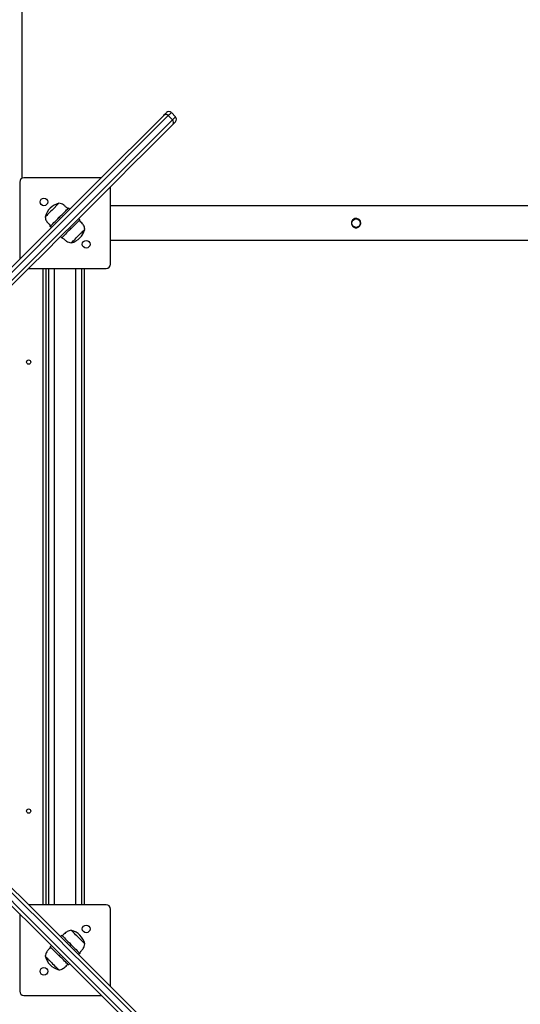
# Model space of a CAD drawing. Units: millimetres. Extents: x 5889 to 26192, y 4567 to 21096.
# Drawn here: x 14264 to 14849, y 9964 to 11115 of the extents above; entities that cross this region are included whole.
import ezdxf

# ---------------------------------------------------------------- set-up
doc = ezdxf.new("R2010")
doc.units = ezdxf.units.MM
doc.header["$PDSIZE"] = -1
doc.layers.get('0').update_dxf_attribs({"color": 1})
doc.layers.add('TIPTAP', color=6, linetype='Continuous')
doc.layers.add('TIPTAP_DIM', color=9, linetype='Continuous')
doc.dimstyles.new('0000000033060158', dxfattribs={"dimscale": 100, "dimtxt": 1, "dimasz": 1, "dimexe": 1, "dimexo": 1, "dimgap": 1, "dimtad": 1, "dimdec": 0, "dimtxsty": 'Standard', "dimblk": 'OBLIQUE', "dimcen": 2.5, "dimdle": 1, "dimadec": 0, "dimazin": 0, "dimtfac": 1, "dimtdec": 0, "dimtmove": 0, "dimatfit": 3, "dimldrblk": 'OBLIQUE', "dimfxl": 0, "dimarcsym": 0})

# ---------------------------------------------------------------- blocks, each defined once
blk = doc.blocks.new('LM217_top')
at = {"layer": 'TIPTAP'}
for p, q in [((375, 1086.6), (375, 2315.1)), ((554.1, 1158.1), (549.2, 1163.1)), ((545.6, 1159.6), (128.4, 742.3)), ((133.3, 737.4), (550.6, 1154.6)), ((550.6, 1154.6), (545.6, 1159.6)), ((467.4, 1087), (377, 1087)), ((372, 1082), (372, 991.6)), ((478, 986), (478, 1076.4)), ((417.7, 1057.1), (409.8, 1049.2)), ((428.9, 1051.3), (430.3, 1049.9)), ((1902.5, 1054), (478, 1054)), ((419.7, 1039.3), (418.3, 1040.7)), ((440.9, 1039.3), (442.3, 1037.9)), ((409.1, 1028.7), (407.7, 1030.1)), ((431.7, 1027.3), (430.3, 1028.7)), ((421.1, 1016.7), (419.7, 1018.1)), ((478, 1014), (1902.5, 1014)), ((382.6, 981), (473, 981)), ((399.5, 237), (399.5, 981)), ((402.5, 981), (402.5, 237)), ((405.5, 981), (405.5, 237)), ((412.5, 981), (412.5, 237)), ((437.5, 237), (437.5, 981)), ((444.5, 237), (444.5, 981)), ((447.5, 981), (447.5, 237)), ((473, 237), (382.6, 237)), ((478, 141.6), (478, 232)), ((372, 226.4), (372, 136)), ((419.7, 199.9), (421.1, 201.3)), ((407.7, 187.9), (409.1, 189.3)), ((430.3, 189.3), (431.7, 190.7)), ((418.3, 177.3), (419.7, 178.7)), ((442.3, 180.1), (440.9, 178.7)), ((430.3, 168.1), (428.9, 166.7)), ((377, 131), (467.4, 131))]:
    blk.add_line(p, q, dxfattribs=at)
at = {"layer": 'TIPTAP', "flags": 128}
for points in [[(540.3, 1159.9), (541.4, 1161), (542.3, 1161.9), (543, 1162.5), (543.4, 1162.9), (543.5, 1163.1), (543.5, 1163.1)], [(549.2, 1163.1), (549.2, 1163.1), (548.9, 1162.9), (548.5, 1162.4), (547.8, 1161.7), (546.8, 1160.7), (545.6, 1159.6)], [(123.4, 743), (143.9, 763.5), (164.2, 783.7), (184.2, 803.8), (204.1, 823.7), (223.8, 843.3), (243.2, 862.8), (262.4, 882), (281.5, 901.1), (300.3, 919.9), (318.9, 938.5), (337.2, 956.8), (355.4, 975), (373.3, 992.9), (391, 1010.6), (408.5, 1028.1), (425.8, 1045.4), (442.8, 1062.4), (459.7, 1079.3), (476.3, 1095.8), (492.6, 1112.2), (508.8, 1128.3), (524.7, 1144.2), (540.3, 1159.9)], [(550.6, 1154.6), (551.8, 1155.8), (552.7, 1156.7), (553.4, 1157.5), (553.9, 1157.9), (554.1, 1158.1), (554.1, 1158.1)], [(554.1, 1152.5), (554.1, 1152.5), (554, 1152.3), (553.6, 1151.9), (552.9, 1151.3), (552, 1150.4), (550.9, 1149.3)], [(550.9, 1149.3), (535.3, 1133.6), (519.4, 1117.7), (503.2, 1101.6), (486.9, 1085.2), (470.3, 1068.6), (453.5, 1051.8), (436.4, 1034.8), (419.1, 1017.5), (401.7, 1000), (383.9, 982.3), (366, 964.4), (347.8, 946.2), (329.5, 927.8), (310.9, 909.3), (292.1, 890.4), (273, 871.4), (253.8, 852.2), (234.4, 832.7), (214.7, 813.1), (194.8, 793.2), (174.8, 773.1), (154.5, 752.8), (134, 732.4)], [(409.8, 1049.2), (408.4, 1047.8), (407, 1046.4), (405.7, 1045.1), (404.6, 1044), (403.6, 1043), (402.8, 1042.2), (402.3, 1041.7), (401.9, 1041.3), (401.9, 1041.3)], [(418.3, 1040.7), (419.9, 1042.4), (421.6, 1044), (423.1, 1045.5), (424.5, 1046.9), (425.8, 1048.2), (426.9, 1049.3), (427.7, 1050.1), (428.4, 1050.8), (428.8, 1051.2), (428.9, 1051.3)], [(407.7, 1030.1), (407.8, 1030.2), (408.2, 1030.6), (408.8, 1031.2), (409.7, 1032.1), (410.8, 1033.2), (412, 1034.5), (413.5, 1035.9), (415, 1037.4), (416.6, 1039), (418.3, 1040.7)], [(442.3, 1037.9), (442.2, 1037.7), (441.8, 1037.3), (441.2, 1036.7), (440.3, 1035.8), (439.2, 1034.8), (438, 1033.5), (436.5, 1032.1), (435, 1030.5), (433.4, 1028.9), (431.7, 1027.3)], [(431.7, 1027.3), (430.1, 1025.6), (428.4, 1024), (426.9, 1022.4), (425.5, 1021), (424.2, 1019.8), (423.1, 1018.7), (422.3, 1017.8), (421.6, 1017.2), (421.2, 1016.8), (421.1, 1016.7)], [(432.3, 1010.9), (432.3, 1010.9), (432.5, 1011.1), (432.9, 1011.5), (433.6, 1012.2), (434.5, 1013.1), (435.5, 1014.1), (436.8, 1015.3), (438.1, 1016.7), (439.5, 1018.1), (440.9, 1019.5), (442.3, 1020.9), (443.6, 1022.2), (444.9, 1023.4), (445.9, 1024.5), (446.8, 1025.4), (447.5, 1026.1), (447.9, 1026.5), (448.1, 1026.7), (448.1, 1026.7)], [(545.3, 68.7), (529.6, 84.3), (513.7, 100.2), (497.5, 116.4), (481.2, 132.8), (464.6, 149.4), (447.7, 166.2), (430.7, 183.3), (413.4, 200.5), (395.9, 218), (378.2, 235.8), (360.2, 253.7), (342, 271.9), (323.7, 290.3), (305, 308.9), (286.2, 327.7), (267.2, 346.7), (247.9, 366), (228.5, 385.5), (208.8, 405.1), (188.9, 425), (168.8, 445.1), (148.5, 465.4), (128, 485.9)], [(128.7, 490.9), (149.2, 470.4), (169.5, 450.1), (189.5, 430.1), (209.4, 410.2), (229.1, 390.5), (248.5, 371.1), (267.7, 351.8), (286.8, 332.8), (305.6, 314), (324.2, 295.4), (342.5, 277), (360.7, 258.9), (378.6, 241), (396.3, 223.2), (413.8, 205.7), (431.1, 188.5), (448.2, 171.4), (465, 154.6), (481.6, 138), (497.9, 121.7), (514.1, 105.5), (530, 89.6), (545.6, 74)], [(535, 63.3), (519.4, 79), (503.5, 94.9), (487.3, 111.1), (471, 127.4), (454.4, 144), (437.5, 160.8), (420.5, 177.9), (403.2, 195.1), (385.7, 212.6), (368, 230.3), (350.1, 248.3), (331.9, 266.4), (313.6, 284.8), (295, 303.4), (276.2, 322.2), (257.1, 341.2), (237.9, 360.5), (218.5, 379.9), (198.8, 399.6), (178.9, 419.4), (158.8, 439.5), (138.6, 459.8), (118.1, 480.3)], [(123.1, 481), (143.6, 460.5), (163.9, 440.2), (184, 420.1), (203.9, 400.2), (223.5, 380.5), (243, 361), (262.2, 341.8), (281.3, 322.8), (300.1, 303.9), (318.7, 285.3), (337.1, 266.9), (355.3, 248.8), (373.2, 230.8), (390.9, 213.1), (408.4, 195.6), (425.7, 178.3), (442.8, 161.3), (459.6, 144.4), (476.2, 127.8), (492.6, 111.4), (508.7, 95.3), (524.6, 79.4), (540.3, 63.7)], [(421.1, 201.3), (421.2, 201.2), (421.6, 200.8), (422.3, 200.1), (423.1, 199.3), (424.2, 198.2), (425.5, 196.9), (426.9, 195.5), (428.4, 194), (430.1, 192.4), (431.7, 190.7)], [(440.2, 199.2), (438.8, 200.6), (437.4, 202), (436.1, 203.2), (435, 204.4), (434, 205.4), (433.2, 206.2), (432.7, 206.7), (432.4, 207), (432.3, 207.1)], [(448.1, 191.3), (448.1, 191.3), (447.7, 191.7), (447.2, 192.2), (446.4, 193), (445.4, 194), (444.3, 195.1), (443, 196.4), (441.6, 197.8), (440.2, 199.2)], [(418.3, 177.3), (416.6, 178.9), (415, 180.5), (413.5, 182.1), (412, 183.5), (410.8, 184.8), (409.7, 185.8), (408.8, 186.7), (408.2, 187.3), (407.8, 187.7), (407.7, 187.9)], [(431.7, 190.7), (433.4, 189), (435, 187.4), (436.5, 185.9), (438, 184.5), (439.2, 183.2), (440.3, 182.1), (441.2, 181.2), (441.8, 180.6), (442.2, 180.2), (442.3, 180.1)], [(401.9, 176.7), (401.9, 176.7), (402.1, 176.5), (402.5, 176.1), (403.2, 175.4), (404.1, 174.5), (405.1, 173.4), (406.4, 172.2), (407.7, 170.9), (409.1, 169.5), (410.5, 168.1), (411.9, 166.7), (413.2, 165.3), (414.5, 164.1), (415.5, 163.1), (416.4, 162.2), (417.1, 161.5), (417.5, 161.1), (417.7, 160.9), (417.7, 160.9)], [(428.9, 166.7), (428.8, 166.8), (428.4, 167.2), (427.7, 167.8), (426.9, 168.7), (425.8, 169.8), (424.5, 171), (423.1, 172.4), (421.6, 174), (419.9, 175.6), (418.3, 177.3)]]:
    blk.add_lwpolyline(points, dxfattribs=at)
at = {"layer": 'TIPTAP'}
for centre, radius in [((400.3, 1058.7), 4.5), ((765, 1034), 5), ((449.7, 1009.2), 4.5), ((382.5, 871.5), 2.5), ((382.5, 346.5), 2.5), ((449.7, 208.7), 4.5), ((400.3, 159.2), 4.5)]:
    blk.add_circle(centre, radius, dxfattribs=at)
for centre, radius, start, end in [((546.3, 1160.3), 4, 45, 134.9995), ((542.8, 1157.1), 3.78, 41.444, 130.9316), ((548.1, 1151.8), 3.78, 319.0684, 48.556), ((551.3, 1155.3), 4, 315, 45), ((377, 1082), 5, 90, 180), ((423, 1036.1), 21.7, 104.1823, 165.8177), ((427, 1031.9), 21.7, 284.1823, 345.8177), ((473, 986), 5, 270, 0), ((473, 232), 5, 0, 90), ((427.1, 186), 21.7, 14.1823, 75.8177), ((422.9, 182), 21.7, 194.1823, 255.8177), ((377, 136), 5, 180, 270)]:
    blk.add_arc(centre, radius, start, end, dxfattribs=at)
for points, knots in [([(428.9, 1051.3), (427.4, 1051.5), (425.8, 1053.1), (423.4, 1055.2), (420.6, 1056.7), (418.7, 1057), (417.7, 1057.1)], [0, 0, 0, 0, 0.281215, 0.544804, 0.756858, 1, 1, 1, 1]), ([(401.9, 1041.3), (402, 1040.4), (402.2, 1038.7), (403.2, 1036.5), (404.6, 1034.6), (406.4, 1032.7), (407.7, 1031.5), (407.7, 1030.1)], [0, 0, 0, 0, 0.209102, 0.392587, 0.567378, 0.777155, 1, 1, 1, 1]), ([(448.1, 1026.7), (448, 1027.6), (447.8, 1029.2), (446.8, 1031.4), (445.4, 1033.4), (443.6, 1035.2), (442.3, 1036.5), (442.3, 1037.9)], [0, 0, 0, 0, 0.209102, 0.392587, 0.567378, 0.777155, 1, 1, 1, 1]), ([(765, 1028.5), (764.4, 1028.5), (763.2, 1028.7), (761.6, 1029.6), (760.3, 1030.9), (759.6, 1032.6), (759.4, 1034.5), (759.9, 1036.3), (760.9, 1037.8), (762.4, 1038.9), (764.2, 1039.5), (766, 1039.5), (767.8, 1038.8), (769.2, 1037.7), (770.2, 1036.1), (770.6, 1034.3), (770.4, 1032.4), (769.6, 1030.8), (768.3, 1029.5), (766.7, 1028.6), (765.5, 1028.5), (765, 1028.5)], [0, 0, 0, 0, 0.052294, 0.104541, 0.158044, 0.212446, 0.265514, 0.317173, 0.369383, 0.423292, 0.477551, 0.530086, 0.58155, 0.634218, 0.688503, 0.742355, 0.794455, 0.846167, 0.899337, 0.953749, 1, 1, 1, 1]), ([(421.1, 1016.7), (422.6, 1016.5), (424.2, 1014.8), (426.6, 1012.7), (429.4, 1011.3), (431.3, 1011), (432.3, 1010.9)], [0, 0, 0, 0, 0.2812155, 0.5448044, 0.7568563, 1, 1, 1, 1]), ([(432.3, 207.1), (431.4, 207), (429.8, 206.7), (427.5, 205.8), (425.6, 204.4), (423.7, 202.6), (422.5, 201.3), (421.8, 200.6)], [0, 0, 0, 0, 0.209102, 0.392587, 0.567376, 0.777154, 1, 1, 1, 1]), ([(407.7, 187.9), (407.5, 186.3), (405.9, 184.8), (403.7, 182.4), (402.3, 179.6), (402, 177.7), (401.9, 176.7)], [0, 0, 0, 0, 0.281216, 0.544804, 0.756855, 1, 1, 1, 1]), ([(442.3, 180.1), (442.5, 181.6), (444.1, 183.2), (446.3, 185.6), (447.7, 188.3), (448, 190.2), (448.1, 191.3)], [0, 0, 0, 0, 0.2812161, 0.544803, 0.7568564, 1, 1, 1, 1]), ([(417.7, 160.9), (418.6, 161), (420.2, 161.2), (422.5, 162.2), (424.4, 163.6), (426.3, 165.4), (427.5, 166.7), (428.2, 167.4)], [0, 0, 0, 0, 0.209102, 0.392587, 0.567376, 0.777154, 1, 1, 1, 1])]:
    blk.add_open_spline(points, degree=3, knots=knots, dxfattribs=at)
blk = doc.blocks.new('_Oblique')
at = {"color": 0, "linetype": 'ByBlock', "lineweight": -2}
blk.add_line((-0.5, -0.5), (0.5, 0.5), dxfattribs=at)
blk = doc.blocks.new('*D8')
at = {"layer": 'Defpoints', "color": 0}
for p in [(19171, 10454.3), (11878, 10452.3), (19171, 4667.4)]:
    blk.add_point(p, dxfattribs=at)
at = {"layer": 'TIPTAP_DIM', "color": 0, "linetype": 'ByBlock', "lineweight": -2}
for p, q in [((11878, 4767.4), (11878, 4567.4)), ((19171, 4767.4), (19171, 4567.4)), ((11778, 4667.4), (19271, 4667.4))]:
    blk.add_line(p, q, dxfattribs=at)
at = {"layer": 'TIPTAP_DIM', "color": 0, "lineweight": -2, "xscale": 100, "yscale": 100, "zscale": 100, "rotation": 180}
blk.add_blockref('_Oblique', (11878, 4667.4), dxfattribs=at)
at = {"layer": 'TIPTAP_DIM', "color": 0, "lineweight": -2, "xscale": 100, "yscale": 100, "zscale": 100}
blk.add_blockref('_Oblique', (19171, 4667.4), dxfattribs=at)
at = {"layer": 'TIPTAP_DIM', "color": 0, "insert": (15524.5, 4817.4), "char_height": 100, "attachment_point": 5}
blk.add_mtext('7293', dxfattribs=at)

msp = doc.modelspace()

# ---------------------------------------------------------------- block references
at = {"layer": 'TIPTAP_DIM'}
msp.add_blockref('LM217_top', (13892, 9843.3), dxfattribs=at)

# ---------------------------------------------------------------- dimensions: what is measured, and where the dimension line sits
dim = msp.add_linear_dim(base=(19171, 4667.4), p1=(11878, 10452.3), p2=(19171, 10454.3), dimstyle='0000000033060158', dxfattribs=at)
dim.commit()
dim.dimension.update_dxf_attribs({"geometry": '*D8', "text_midpoint": (15524.5, 4817.4)})

doc.saveas('drawing.dxf')
